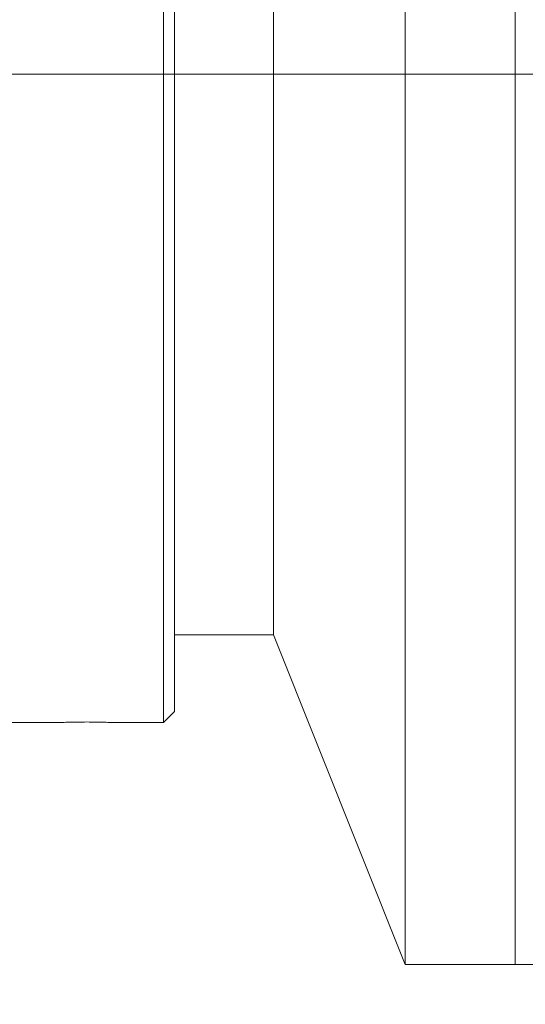
# Model space of a CAD drawing. Units: millimetres. Extents: x -300 to 723, y -4 to 297.
# Drawn here: x 249 to 259, y 211 to 229 of the extents above; entities that cross this region are included whole.
import ezdxf

# ---------------------------------------------------------------- set-up
doc = ezdxf.new("R2010")
doc.units = ezdxf.units.MM
doc.linetypes.add('CENTERX2', pattern=[20.32, 12.7, -2.54, 2.54, -2.54])
doc.layers.add('FORMAT', color=7, linetype='Continuous')
doc.styles.add('SLDTEXTSTYLE0', font='TXT', dxfattribs={"width": 0.7})
doc.dimstyles.new('SLDDIMSTYLE1', dxfattribs={"dimtxt": 2.728516, "dimasz": 3, "dimexe": 0, "dimexo": 0.0625, "dimgap": 0.682129, "dimtad": 1, "dimdec": 1, "dimlfac": 2.5, "dimrnd": 1e-09, "dimzin": 12, "dimdsep": 46, "dimtxsty": 'SLDTEXTSTYLE0', "dimsah": 1, "dimcen": 0.09, "dimadec": 0, "dimazin": 3, "dimtfac": 1, "dimtofl": 0, "dimtmove": 0, "dimatfit": 3, "dimfxl": 0, "dimfrac": 2, "dimtolj": 1, "dimtzin": 12, "dimarcsym": 0})

# ---------------------------------------------------------------- blocks, each defined once
blk = doc.blocks.new('_D_2')
at = {"layer": 'FORMAT'}
for p, q in [((396.184, 223.495), (396.184, 179.483)), ((115.214, 217.247), (115.214, 179.483)), ((115.214, 180.483), (396.184, 180.483))]:
    blk.add_line(p, q, dxfattribs=at)
for centre, start, end in [((246.066, 182.071), 153.4349, 206.5651), ((254.003, 182.071), 333.4349, 26.5651)]:
    blk.add_arc(centre, 3.55, start, end, dxfattribs=at)
for points in [[(115.214, 180.483), (118.214, 179.983), (118.214, 180.983)], [(396.184, 180.483), (393.184, 180.983), (393.184, 179.983)]]:
    blk.add_solid(points, dxfattribs=at)
at = {"layer": 'FORMAT', "char_height": 2.3813, "attachment_point": 1, "style": 'SLDTEXTSTYLE0'}
for s, insert in [('O/I=', (242.891, 183.553)), ('852.4', (249.241, 183.553))]:
    blk.add_mtext(s, dxfattribs=dict(at, insert=insert))

msp = doc.modelspace()

# ---------------------------------------------------------------- linework, layer by layer
at = {"color": 7, "linetype": 'Continuous', "lineweight": 15}
for p, q in [((256.36124115, 212.04668624), (256.36124115, 244.44668624)), ((258.36124115, 212.04668624), (258.36124115, 244.44668624)), ((251.96124115, 218.02758648), (251.96124115, 240.04668624)), ((252.16124115, 239.84668624), (252.16124115, 218.20079156)), ((253.96124115, 218.04668624), (253.96124115, 238.44668624)), ((253.96124115, 228.24668624), (253.96124115, 238.44668624)), ((253.96124115, 218.04668624), (253.96124115, 228.24668624)), ((252.16124115, 218.20079156), (252.16124115, 216.64668624)), ((251.96124115, 216.44668624), (251.96124115, 218.02758648)), ((252.16124115, 218.04668624), (253.96124115, 218.04668624)), ((253.96124115, 218.04668624), (256.36124115, 212.04668624)), ((251.96124115, 216.44668624), (252.16124115, 216.64668624)), ((248.96124115, 216.44668624), (250.05673569, 216.44668624)), ((251.0643647, 216.44668624), (251.96124115, 216.44668624)), ((256.36124115, 212.04668624), (258.36124115, 212.04668624)), ((258.36124115, 212.04668624), (260.17099448, 212.04668624))]:
    msp.add_line(p, q, dxfattribs=at)
for points, knots in [([(250.05673569, 216.44691131), (250.05747494, 216.44694433), (250.05922062, 216.44702231), (250.12624622, 216.44968707), (250.23997812, 216.45329116), (250.3556238, 216.45573992), (250.42628384, 216.45650962), (250.44249773, 216.45668624)], [0, 0, 0, 0, 0.1799775951, 0.4250041243, 0.672533815, 0.9248585286, 1, 1, 1, 1]), ([(250.44249773, 216.45668624), (250.49850159, 216.45704779), (250.5782662, 216.45756272), (250.65663855, 216.45688741), (250.67998457, 216.45668624)], [0, 0, 0, 0, 0.7021140402, 1, 1, 1, 1]), ([(250.67998457, 216.45668624), (250.69872039, 216.45647867), (250.77354142, 216.45564975), (250.89395904, 216.45299039), (251.00682603, 216.44930204), (251.0674527, 216.44684507), (251.06518694, 216.44693601), (251.0643647, 216.44696901)], [0, 0, 0, 0, 0.0869228689, 0.3471243844, 0.6042940479, 0.8563978921, 1, 1, 1, 1])]:
    msp.add_open_spline(points, degree=3, knots=knots, dxfattribs=at)
at = {"layer": 'FORMAT', "linetype": 'CENTERX2', "lineweight": 0, "ltscale": 2}
msp.add_line((113.16841433, 228.24668624), (397.17269894, 228.24668624), dxfattribs=at)

# ---------------------------------------------------------------- dimensions: what is measured, and where the dimension line sits
at = {"layer": 'FORMAT'}
dim = msp.add_linear_dim(base=(396.18364115, 180.48339459), p1=(115.21404115, 218.24668624), p2=(396.18364115, 224.49507012), text='(O/I=<>)', dimstyle='SLDDIMSTYLE1', dxfattribs=at)
dim.commit()
dim.dimension.update_dxf_attribs({"geometry": '_D_2', "text_midpoint": (250.03447899, 180.48339459), "dimtype": 160})

doc.saveas('drawing.dxf')
